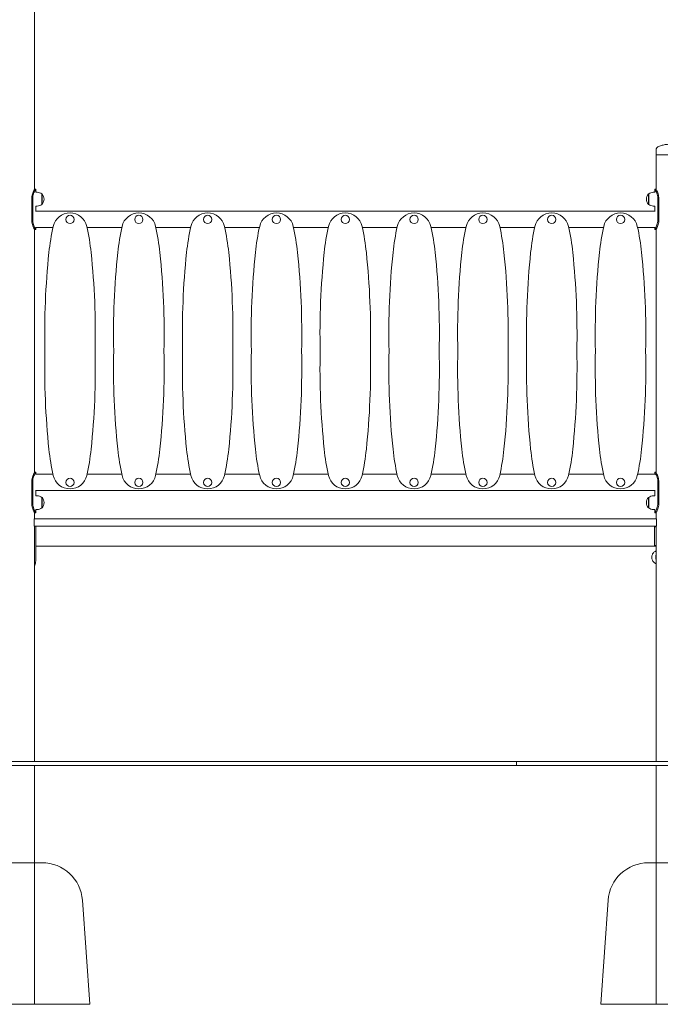
# Model space of a CAD drawing. Units: millimetres. Extents: x 216 to 18016, y 142 to 27182.
# Drawn here: x 6089 to 7672, y 17339 to 19772 of the extents above; entities that cross this region are included whole.
import ezdxf

# ---------------------------------------------------------------- set-up
doc = ezdxf.new("R2010")
doc.units = ezdxf.units.MM
doc.layers.add('Widoczne (ISO)', color=7, linetype='Continuous', lineweight=15)

# ---------------------------------------------------------------- blocks, each defined once
blk = doc.blocks.new('A$C7F697338')
at = {"layer": 'Widoczne (ISO)'}
for p, q in [((-56.9, 350), (56.9, 350)), ((-156.6, 257.1), (-175, 0)), ((156.6, 257.1), (175, 0)), ((175, 0), (-175, 0))]:
    blk.add_line(p, q, dxfattribs=at)
for centre, start, end in [((-56.9, 250), 90, 175.9144), ((56.9, 250), 4.0856, 90)]:
    blk.add_arc(centre, 100, start, end, dxfattribs=at)

msp = doc.modelspace()

# ---------------------------------------------------------------- linework, layer by layer
at = {"layer": 'Widoczne (ISO)'}
for p, q in [((6125.457, 19352.843), (6125.457, 20438.691)), ((7661.357, 19451.691), (7661.357, 19438.691)), ((7737.457, 19438.691), (7661.357, 19438.691)), ((7661.357, 19352.843), (7661.357, 19438.691)), ((7661.357, 19438.691), (7737.457, 19438.691)), ((6128.957, 19353.691), (6125.957, 19353.691)), ((6128.957, 19353.691), (6128.957, 19345.691)), ((7660.857, 19353.691), (7657.857, 19353.691)), ((7657.857, 19345.691), (7657.857, 19353.691)), ((6118.687, 19278.691), (6118.687, 19328.691)), ((6121.121, 19328.691), (6121.121, 19278.691)), ((6132.407, 19345.691), (6128.957, 19345.691)), ((6143.407, 19341.691), (6143.407, 19315.691)), ((6143.407, 19341.691), (6144.407, 19341.691)), ((6144.407, 19315.691), (6144.407, 19341.691)), ((7642.407, 19341.691), (7642.407, 19315.691)), ((7643.407, 19341.691), (7642.407, 19341.691)), ((7643.407, 19315.691), (7643.407, 19341.691)), ((7654.407, 19345.691), (7657.857, 19345.691)), ((7665.692, 19278.691), (7665.692, 19328.691)), ((7668.127, 19328.691), (7668.127, 19278.691)), ((6132.407, 19311.691), (6128.957, 19311.691)), ((6128.957, 19311.691), (6128.957, 19298.691)), ((6143.407, 19315.691), (6144.407, 19315.691)), ((7643.407, 19315.691), (7642.407, 19315.691)), ((7654.407, 19311.691), (7657.857, 19311.691)), ((7657.857, 19298.691), (7657.857, 19311.691)), ((7659.078, 19298.691), (6127.735, 19298.691)), ((6125.457, 18652.843), (6125.457, 19254.54)), ((6125.957, 19253.691), (6128.957, 19253.691)), ((6127.735, 19258.691), (6171.32, 19258.691)), ((6128.957, 19258.691), (6128.957, 19253.691)), ((6255.494, 19258.691), (6341.32, 19258.691)), ((6425.494, 19258.691), (6511.32, 19258.691)), ((6595.494, 19258.691), (6681.32, 19258.691)), ((6765.494, 19258.691), (6851.32, 19258.691)), ((6935.494, 19258.691), (7021.32, 19258.691)), ((7105.494, 19258.691), (7191.32, 19258.691)), ((7275.494, 19258.691), (7361.32, 19258.691)), ((7445.494, 19258.691), (7531.32, 19258.691)), ((7615.494, 19258.691), (7659.078, 19258.691)), ((7657.857, 19253.691), (7657.857, 19258.691)), ((7657.857, 19253.691), (7660.857, 19253.691)), ((7661.357, 18652.843), (7661.357, 19254.54)), ((6125.957, 18653.691), (6128.957, 18653.691)), ((6127.735, 18648.691), (6171.32, 18648.691)), ((6128.957, 18648.691), (6128.957, 18653.691)), ((6255.494, 18648.691), (6341.32, 18648.691)), ((6425.494, 18648.691), (6511.32, 18648.691)), ((6595.494, 18648.691), (6681.32, 18648.691)), ((6765.494, 18648.691), (6851.32, 18648.691)), ((6935.494, 18648.691), (7021.32, 18648.691)), ((7105.494, 18648.691), (7191.32, 18648.691)), ((7275.494, 18648.691), (7361.32, 18648.691)), ((7445.494, 18648.691), (7531.32, 18648.691)), ((7615.494, 18648.691), (7659.078, 18648.691)), ((7657.857, 18653.691), (7660.857, 18653.691)), ((7657.857, 18653.691), (7657.857, 18648.691)), ((6118.687, 18578.691), (6118.687, 18628.691)), ((6121.121, 18628.691), (6121.121, 18578.691)), ((7665.692, 18578.691), (7665.692, 18628.691)), ((7668.127, 18628.691), (7668.127, 18578.691)), ((6127.735, 18608.691), (7659.078, 18608.691)), ((6128.957, 18595.691), (6128.957, 18608.691)), ((6132.407, 18595.691), (6128.957, 18595.691)), ((7654.407, 18595.691), (7657.857, 18595.691)), ((7657.857, 18608.691), (7657.857, 18595.691)), ((6143.407, 18591.691), (6143.407, 18565.691)), ((6143.407, 18591.691), (6144.407, 18591.691)), ((6144.407, 18565.691), (6144.407, 18591.691)), ((7642.407, 18591.691), (7642.407, 18565.691)), ((7643.407, 18591.691), (7642.407, 18591.691)), ((7643.407, 18565.691), (7643.407, 18591.691)), ((6125.457, 18538.691), (6125.457, 18554.54)), ((6128.957, 18553.691), (6125.957, 18553.691)), ((6132.407, 18561.691), (6128.957, 18561.691)), ((6128.957, 18553.691), (6128.957, 18561.691)), ((6143.407, 18565.691), (6144.407, 18565.691)), ((7643.407, 18565.691), (7642.407, 18565.691)), ((7654.407, 18561.691), (7657.857, 18561.691)), ((7657.857, 18561.691), (7657.857, 18553.691)), ((7660.857, 18553.691), (7657.857, 18553.691)), ((7661.357, 18538.691), (7661.357, 18554.54)), ((6129.833, 18538.691), (6124.833, 18538.691)), ((6124.833, 18520.691), (6124.833, 18538.691)), ((6124.833, 18520.691), (6129.833, 18520.691)), ((6125.457, 17938.691), (6125.457, 18520.691)), ((6125.931, 18448.691), (6125.931, 18520.691)), ((6128.929, 18520.691), (6128.929, 18448.691)), ((6129.299, 18520.691), (6129.299, 18470.691)), ((6129.833, 18538.691), (7656.98, 18538.691)), ((7656.98, 18520.691), (6129.833, 18520.691)), ((7661.98, 18538.691), (7656.98, 18538.691)), ((7656.98, 18520.691), (7661.98, 18520.691)), ((7657.514, 18470.691), (7657.514, 18520.691)), ((7661.357, 17938.691), (7661.357, 18520.691)), ((7661.98, 18520.691), (7661.98, 18538.691)), ((6129.108, 18518.691), (6128.929, 18518.691)), ((6129.108, 18472.691), (6129.108, 18518.691)), ((7657.705, 18518.691), (7657.705, 18472.691)), ((7661.357, 18518.691), (7657.705, 18518.691)), ((6128.929, 18472.691), (6129.108, 18472.691)), ((7657.705, 18472.691), (7661.357, 18472.691)), ((6129.299, 18470.691), (6128.929, 18470.691)), ((6129.299, 18470.691), (7657.514, 18470.691)), ((7661.357, 18470.691), (7657.514, 18470.691)), ((4924.857, 17938.691), (6444.857, 17938.691)), ((7316.572, 17938.691), (6444.857, 17938.691)), ((7316.572, 17938.691), (7316.572, 17928.691)), ((7699.407, 17938.691), (7316.572, 17938.691)), ((6444.857, 17928.691), (4924.857, 17928.691)), ((6125.457, 17338.691), (6125.457, 17928.691)), ((6444.857, 17928.691), (7316.572, 17928.691)), ((7316.572, 17928.691), (7699.407, 17928.691)), ((7661.357, 17338.691), (7661.357, 17928.691)), ((6049.357, 17338.691), (6125.457, 17338.691)), ((7661.357, 17338.691), (7737.457, 17338.691))]:
    msp.add_line(p, q, dxfattribs=at)
for centre in [(6213.407, 19278.691), (6383.407, 19278.691), (6553.407, 19278.691), (6723.407, 19278.691), (6893.407, 19278.691), (7063.407, 19278.691), (7233.407, 19278.691), (7403.407, 19278.691), (7573.407, 19278.691), (6213.407, 18628.691), (6383.407, 18628.691), (6553.407, 18628.691), (6723.407, 18628.691), (6893.407, 18628.691), (7063.407, 18628.691), (7233.407, 18628.691), (7403.407, 18628.691), (7573.407, 18628.691)]:
    msp.add_circle(centre, 10.25, dxfattribs=at)
for centre, radius, start, end in [((6132.407, 19328.566), 17.125, 50.033787, 90), ((6130.007, 19328.691), 19.4, 317.924978, 42.075022), ((7656.807, 19328.691), 19.4, 137.924978, 222.075022), ((7654.407, 19328.566), 17.125, 90, 129.966213), ((6132.407, 19328.816), 17.125, 270, 309.966213), ((7654.407, 19328.816), 17.125, 230.033787, 270), ((6213.407, 19252.191), 42.5, 12.560365, 167.439635), ((6383.407, 19252.191), 42.5, 12.560365, 167.439635), ((6553.407, 19252.191), 42.5, 12.560365, 167.439635), ((6723.407, 19252.191), 42.5, 12.560365, 167.439635), ((6893.407, 19252.191), 42.5, 12.560365, 167.439635), ((7063.407, 19252.191), 42.5, 12.560365, 167.439635), ((7233.407, 19252.191), 42.5, 12.560365, 167.439635), ((7403.407, 19252.191), 42.5, 12.560365, 167.439635), ((7573.407, 19252.191), 42.5, 12.560365, 167.439635), ((6731.385, 19136.785), 573.179, 167.439635, 174.00762), ((5695.428, 19136.785), 573.179, 5.99238, 12.560365), ((6901.385, 19136.785), 573.179, 167.439635, 174.00762), ((5865.428, 19136.785), 573.179, 5.99238, 12.560365), ((7071.385, 19136.785), 573.179, 167.439635, 174.00762), ((6035.428, 19136.785), 573.179, 5.99238, 12.560365), ((7241.385, 19136.785), 573.179, 167.439635, 174.00762), ((6205.428, 19136.785), 573.179, 5.99238, 12.560365), ((7411.385, 19136.785), 573.179, 167.439635, 174.00762), ((6375.428, 19136.785), 573.179, 5.99238, 12.560365), ((7581.385, 19136.785), 573.179, 167.439635, 174.00762), ((6545.428, 19136.785), 573.179, 5.99238, 12.560365), ((7751.385, 19136.785), 573.179, 167.439635, 174.00762), ((6715.428, 19136.785), 573.179, 5.99238, 12.560365), ((7921.385, 19136.785), 573.179, 167.439635, 174.00762), ((6885.428, 19136.785), 573.179, 5.99238, 12.560365), ((8091.385, 19136.785), 573.179, 167.439635, 174.00762), ((7055.428, 19136.785), 573.179, 5.99238, 12.560365), ((8059.803, 18997.342), 1908.895, 174.00762, 181.310293), ((4367.011, 18997.342), 1908.895, 358.689707, 5.99238), ((8229.803, 18997.342), 1908.895, 174.00762, 181.310293), ((4537.011, 18997.342), 1908.895, 358.689707, 5.99238), ((8399.803, 18997.342), 1908.895, 174.00762, 181.310293), ((4707.011, 18997.342), 1908.895, 358.689707, 5.99238), ((8569.803, 18997.342), 1908.895, 174.00762, 181.310293), ((4877.011, 18997.342), 1908.895, 358.689707, 5.99238), ((8739.803, 18997.342), 1908.895, 174.00762, 181.310293), ((5047.011, 18997.342), 1908.895, 358.689707, 5.99238), ((8909.803, 18997.342), 1908.895, 174.00762, 181.310293), ((5217.011, 18997.342), 1908.895, 358.689707, 5.99238), ((9079.803, 18997.342), 1908.895, 174.00762, 181.310293), ((5387.011, 18997.342), 1908.895, 358.689707, 5.99238), ((9249.803, 18997.342), 1908.895, 174.00762, 181.310293), ((5557.011, 18997.342), 1908.895, 358.689707, 5.99238), ((9419.803, 18997.342), 1908.895, 174.00762, 181.310293), ((5727.011, 18997.342), 1908.895, 358.689707, 5.99238), ((8059.803, 18910.041), 1908.895, 178.689707, 185.99238), ((4367.011, 18910.041), 1908.895, 354.00762, 1.310293), ((8229.803, 18910.041), 1908.895, 178.689707, 185.99238), ((4537.011, 18910.041), 1908.895, 354.00762, 1.310293), ((8399.803, 18910.041), 1908.895, 178.689707, 185.99238), ((4707.011, 18910.041), 1908.895, 354.00762, 1.310293), ((8569.803, 18910.041), 1908.895, 178.689707, 185.99238), ((4877.011, 18910.041), 1908.895, 354.00762, 1.310293), ((8739.803, 18910.041), 1908.895, 178.689707, 185.99238), ((5047.011, 18910.041), 1908.895, 354.00762, 1.310293), ((8909.803, 18910.041), 1908.895, 178.689707, 185.99238), ((5217.011, 18910.041), 1908.895, 354.00762, 1.310293), ((9079.803, 18910.041), 1908.895, 178.689707, 185.99238), ((5387.011, 18910.041), 1908.895, 354.00762, 1.310293), ((9249.803, 18910.041), 1908.895, 178.689707, 185.99238), ((5557.011, 18910.041), 1908.895, 354.00762, 1.310293), ((9419.803, 18910.041), 1908.895, 178.689707, 185.99238), ((5727.011, 18910.041), 1908.895, 354.00762, 1.310293), ((6731.385, 18770.597), 573.179, 185.99238, 192.560365), ((5695.428, 18770.597), 573.179, 347.439635, 354.00762), ((6901.385, 18770.597), 573.179, 185.99238, 192.560365), ((5865.428, 18770.597), 573.179, 347.439635, 354.00762), ((7071.385, 18770.597), 573.179, 185.99238, 192.560365), ((6035.428, 18770.597), 573.179, 347.439635, 354.00762), ((7241.385, 18770.597), 573.179, 185.99238, 192.560365), ((6205.428, 18770.597), 573.179, 347.439635, 354.00762), ((7411.385, 18770.597), 573.179, 185.99238, 192.560365), ((6375.428, 18770.597), 573.179, 347.439635, 354.00762), ((7581.385, 18770.597), 573.179, 185.99238, 192.560365), ((6545.428, 18770.597), 573.179, 347.439635, 354.00762), ((7751.385, 18770.597), 573.179, 185.99238, 192.560365), ((6715.428, 18770.597), 573.179, 347.439635, 354.00762), ((7921.385, 18770.597), 573.179, 185.99238, 192.560365), ((6885.428, 18770.597), 573.179, 347.439635, 354.00762), ((8091.385, 18770.597), 573.179, 185.99238, 192.560365), ((7055.428, 18770.597), 573.179, 347.439635, 354.00762), ((6213.407, 18655.191), 42.5, 192.560365, 347.439635), ((6383.407, 18655.191), 42.5, 192.560365, 347.439635), ((6553.407, 18655.191), 42.5, 192.560365, 347.439635), ((6723.407, 18655.191), 42.5, 192.560365, 347.439635), ((6893.407, 18655.191), 42.5, 192.560365, 347.439635), ((7063.407, 18655.191), 42.5, 192.560365, 347.439635), ((7233.407, 18655.191), 42.5, 192.560365, 347.439635), ((7403.407, 18655.191), 42.5, 192.560365, 347.439635), ((7573.407, 18655.191), 42.5, 192.560365, 347.439635), ((6132.407, 18578.566), 17.125, 50.033787, 90), ((7654.407, 18578.566), 17.125, 90, 129.966213), ((6130.007, 18578.691), 19.4, 317.924978, 42.075022), ((7656.807, 18578.691), 19.4, 137.924978, 222.075022), ((6132.407, 18578.816), 17.125, 270, 309.966213), ((7654.407, 18578.816), 17.125, 230.033787, 270)]:
    msp.add_arc(centre, radius, start, end, dxfattribs=at)
msp.add_ellipse((7659.809, 18443.691), major_axis=(0, -13), ratio=0.70710678, start_param=4.13537483, end_param=5.28940313, dxfattribs=at)
for points, knots in [([(7661.357, 19451.691), (7661.357, 19452.165), (7661.433, 19452.639), (7661.749, 19453.623), (7662.003, 19454.133), (7662.782, 19455.277), (7663.361, 19455.906), (7665.126, 19457.415), (7666.473, 19458.273), (7670.342, 19460.191), (7673.123, 19461.189), (7679.452, 19462.844), (7683, 19463.499), (7690.516, 19464.404), (7694.483, 19464.654), (7698.78, 19464.69), (7699.093, 19464.691), (7699.407, 19464.691)], [-3.14159265, -3.14159265, -3.14159265, -3.14159265, -3.03226282, -3.03226282, -2.91308378, -2.91308378, -2.76130281, -2.76130281, -2.53798815, -2.53798815, -2.22382888, -2.22382888, -1.90966962, -1.90966962, -1.59551035, -1.59551035, -1.57079633, -1.57079633, -1.57079633, -1.57079633]), ([(6118.687, 19328.691), (6118.687, 19333.07), (6119.384, 19337.443), (6120.471, 19341.231), (6121.552, 19344.999), (6122.986, 19348.179), (6124.1, 19350.353), (6125.103, 19352.31), (6125.814, 19353.453), (6125.936, 19353.657), (6125.95, 19353.68), (6125.957, 19353.691), (6125.957, 19353.691)], [-3.14159265, -3.14159265, -3.14159265, -3.14159265, -2.61616751, -2.61616751, -2.61616751, -2.09348192, -2.09348192, -2.09348192, -1.62299869, -1.62299869, -1.62299869, -1.57079633, -1.57079633, -1.57079633, -1.57079633]), ([(6128.957, 19353.691), (6128.957, 19353.691), (6128.295, 19352.722), (6127.257, 19350.891), (6126.136, 19348.915), (6124.617, 19345.937), (6123.402, 19342.337), (6122.214, 19338.819), (6121.349, 19334.715), (6121.162, 19330.527), (6121.135, 19329.916), (6121.121, 19329.304), (6121.121, 19328.691)], [1.57079633, 1.57079633, 1.57079633, 1.57079633, 2.04862927, 2.04862927, 2.04862927, 2.56421443, 2.56421443, 2.56421443, 3.06809716, 3.06809716, 3.06809716, 3.14159265, 3.14159265, 3.14159265, 3.14159265]), ([(7665.692, 19328.691), (7665.692, 19332.992), (7664.969, 19337.289), (7663.831, 19341.029), (7662.669, 19344.851), (7661.107, 19348.084), (7659.89, 19350.295), (7658.821, 19352.237), (7658.05, 19353.392), (7657.89, 19353.64), (7657.868, 19353.674), (7657.857, 19353.691), (7657.857, 19353.691)], [0, 0, 0, 0, 0.51614751, 0.51614751, 0.51614751, 1.04347192, 1.04347192, 1.04347192, 1.50657803, 1.50657803, 1.50657803, 1.57079633, 1.57079633, 1.57079633, 1.57079633]), ([(7660.857, 19353.691), (7660.857, 19353.691), (7661.491, 19352.69), (7662.481, 19350.803), (7663.59, 19348.685), (7665.1, 19345.451), (7666.247, 19341.559), (7667.323, 19337.906), (7668.05, 19333.685), (7668.12, 19329.425), (7668.124, 19329.181), (7668.127, 19328.936), (7668.127, 19328.691)], [-1.57079633, -1.57079633, -1.57079633, -1.57079633, -1.08532252, -1.08532252, -1.08532252, -0.54069542, -0.54069542, -0.54069542, -0.02937529, -0.02937529, -0.02937529, 0, 0, 0, 0]), ([(6125.957, 19253.691), (6125.957, 19253.691), (6125.322, 19254.692), (6124.333, 19256.58), (6123.223, 19258.698), (6121.713, 19261.932), (6120.567, 19265.823), (6119.49, 19269.476), (6118.763, 19273.698), (6118.693, 19277.957), (6118.689, 19278.202), (6118.687, 19278.446), (6118.687, 19278.691)], [-1.57079633, -1.57079633, -1.57079633, -1.57079633, -1.08532252, -1.08532252, -1.08532252, -0.54069542, -0.54069542, -0.54069542, -0.02937529, -0.02937529, -0.02937529, 0, 0, 0, 0]), ([(6121.121, 19278.691), (6121.121, 19274.39), (6121.845, 19270.094), (6122.982, 19266.353), (6124.145, 19262.531), (6125.706, 19259.299), (6126.924, 19257.087), (6127.993, 19255.145), (6128.763, 19253.99), (6128.923, 19253.743), (6128.946, 19253.708), (6128.957, 19253.691), (6128.957, 19253.691)], [0, 0, 0, 0, 0.51614751, 0.51614751, 0.51614751, 1.04347192, 1.04347192, 1.04347192, 1.50657803, 1.50657803, 1.50657803, 1.57079633, 1.57079633, 1.57079633, 1.57079633]), ([(7657.857, 19253.691), (7657.857, 19253.691), (7658.518, 19254.66), (7659.557, 19256.491), (7660.677, 19258.467), (7662.196, 19261.445), (7663.412, 19265.045), (7664.599, 19268.564), (7665.465, 19272.668), (7665.651, 19276.855), (7665.679, 19277.466), (7665.692, 19278.079), (7665.692, 19278.691)], [1.57079633, 1.57079633, 1.57079633, 1.57079633, 2.04862927, 2.04862927, 2.04862927, 2.56421443, 2.56421443, 2.56421443, 3.06809716, 3.06809716, 3.06809716, 3.14159265, 3.14159265, 3.14159265, 3.14159265]), ([(7668.127, 19278.691), (7668.127, 19274.313), (7667.429, 19269.94), (7666.342, 19266.152), (7665.261, 19262.383), (7663.827, 19259.204), (7662.713, 19257.029), (7661.711, 19255.072), (7661, 19253.93), (7660.877, 19253.725), (7660.864, 19253.703), (7660.857, 19253.691), (7660.857, 19253.691)], [-3.14159265, -3.14159265, -3.14159265, -3.14159265, -2.61616751, -2.61616751, -2.61616751, -2.09348192, -2.09348192, -2.09348192, -1.62299869, -1.62299869, -1.62299869, -1.57079633, -1.57079633, -1.57079633, -1.57079633]), ([(6118.687, 18628.691), (6118.687, 18633.07), (6119.384, 18637.443), (6120.471, 18641.231), (6121.552, 18644.999), (6122.986, 18648.179), (6124.1, 18650.353), (6125.103, 18652.31), (6125.814, 18653.453), (6125.936, 18653.657), (6125.95, 18653.68), (6125.957, 18653.691), (6125.957, 18653.691)], [-3.14159265, -3.14159265, -3.14159265, -3.14159265, -2.61616751, -2.61616751, -2.61616751, -2.09348192, -2.09348192, -2.09348192, -1.62299869, -1.62299869, -1.62299869, -1.57079633, -1.57079633, -1.57079633, -1.57079633]), ([(6128.957, 18653.691), (6128.957, 18653.691), (6128.295, 18652.722), (6127.257, 18650.891), (6126.136, 18648.915), (6124.617, 18645.937), (6123.402, 18642.337), (6122.214, 18638.819), (6121.349, 18634.715), (6121.162, 18630.527), (6121.135, 18629.916), (6121.121, 18629.304), (6121.121, 18628.691)], [1.57079633, 1.57079633, 1.57079633, 1.57079633, 2.04862927, 2.04862927, 2.04862927, 2.56421443, 2.56421443, 2.56421443, 3.06809716, 3.06809716, 3.06809716, 3.14159265, 3.14159265, 3.14159265, 3.14159265]), ([(7665.692, 18628.691), (7665.692, 18632.992), (7664.969, 18637.289), (7663.831, 18641.029), (7662.669, 18644.851), (7661.107, 18648.084), (7659.89, 18650.295), (7658.821, 18652.237), (7658.05, 18653.392), (7657.89, 18653.64), (7657.868, 18653.674), (7657.857, 18653.691), (7657.857, 18653.691)], [0, 0, 0, 0, 0.51614751, 0.51614751, 0.51614751, 1.04347192, 1.04347192, 1.04347192, 1.50657803, 1.50657803, 1.50657803, 1.57079633, 1.57079633, 1.57079633, 1.57079633]), ([(7660.857, 18653.691), (7660.857, 18653.691), (7661.491, 18652.69), (7662.481, 18650.803), (7663.59, 18648.685), (7665.1, 18645.451), (7666.247, 18641.559), (7667.323, 18637.906), (7668.05, 18633.685), (7668.12, 18629.425), (7668.124, 18629.181), (7668.127, 18628.936), (7668.127, 18628.691)], [-1.57079633, -1.57079633, -1.57079633, -1.57079633, -1.08532252, -1.08532252, -1.08532252, -0.54069542, -0.54069542, -0.54069542, -0.02937529, -0.02937529, -0.02937529, 0, 0, 0, 0]), ([(6125.957, 18553.691), (6125.957, 18553.691), (6125.322, 18554.692), (6124.333, 18556.58), (6123.223, 18558.698), (6121.713, 18561.932), (6120.567, 18565.823), (6119.49, 18569.476), (6118.763, 18573.698), (6118.693, 18577.957), (6118.689, 18578.202), (6118.687, 18578.446), (6118.687, 18578.691)], [-1.57079633, -1.57079633, -1.57079633, -1.57079633, -1.08532252, -1.08532252, -1.08532252, -0.54069542, -0.54069542, -0.54069542, -0.02937529, -0.02937529, -0.02937529, 0, 0, 0, 0]), ([(6121.121, 18578.691), (6121.121, 18574.39), (6121.845, 18570.094), (6122.982, 18566.353), (6124.145, 18562.531), (6125.706, 18559.299), (6126.924, 18557.087), (6127.993, 18555.145), (6128.763, 18553.99), (6128.923, 18553.743), (6128.946, 18553.708), (6128.957, 18553.691), (6128.957, 18553.691)], [0, 0, 0, 0, 0.51614751, 0.51614751, 0.51614751, 1.04347192, 1.04347192, 1.04347192, 1.50657803, 1.50657803, 1.50657803, 1.57079633, 1.57079633, 1.57079633, 1.57079633]), ([(7657.857, 18553.691), (7657.857, 18553.691), (7658.518, 18554.66), (7659.557, 18556.491), (7660.677, 18558.467), (7662.196, 18561.445), (7663.412, 18565.045), (7664.599, 18568.564), (7665.465, 18572.668), (7665.651, 18576.855), (7665.679, 18577.466), (7665.692, 18578.079), (7665.692, 18578.691)], [1.57079633, 1.57079633, 1.57079633, 1.57079633, 2.04862927, 2.04862927, 2.04862927, 2.56421443, 2.56421443, 2.56421443, 3.06809716, 3.06809716, 3.06809716, 3.14159265, 3.14159265, 3.14159265, 3.14159265]), ([(7668.127, 18578.691), (7668.127, 18574.313), (7667.429, 18569.94), (7666.342, 18566.152), (7665.261, 18562.383), (7663.827, 18559.204), (7662.713, 18557.029), (7661.711, 18555.072), (7661, 18553.93), (7660.877, 18553.725), (7660.864, 18553.703), (7660.857, 18553.691), (7660.857, 18553.691)], [-3.14159265, -3.14159265, -3.14159265, -3.14159265, -2.61616751, -2.61616751, -2.61616751, -2.09348192, -2.09348192, -2.09348192, -1.62299869, -1.62299869, -1.62299869, -1.57079633, -1.57079633, -1.57079633, -1.57079633]), ([(6128.929, 18448.691), (6128.929, 18443.921), (6128.93, 18439.155), (6128.658, 18434.917), (6128.386, 18430.671), (6127.797, 18426.962), (6126.398, 18424.201), (6126.117, 18423.647), (6125.802, 18423.13), (6125.453, 18422.653)], [0, 0, 0, 0, 0.47701863, 0.47701863, 0.47701863, 0.95501516, 0.95501516, 0.95501516, 1.051084, 1.051084, 1.051084, 1.051084]), ([(6125.458, 18432.105), (6125.812, 18435.525), (6125.88, 18439.412), (6125.913, 18443.451), (6125.927, 18445.18), (6125.931, 18446.936), (6125.931, 18448.691)], [-0.585821248, -0.585821248, -0.585821248, -0.585821248, -0.175565392, -0.175565392, -0.175565392, 0, 0, 0, 0]), ([(7661.357, 18459.513), (7660.47, 18459.165), (7659.641, 18458.754), (7657.683, 18457.592), (7656.654, 18456.783), (7654.903, 18455.103), (7654.18, 18454.231), (7652.977, 18452.496), (7652.496, 18451.632), (7652.105, 18450.783)], [4.982969843, 4.982969843, 4.982969843, 4.982969843, 5.109901853, 5.109901853, 5.308658289, 5.308658289, 5.507414725, 5.507414725, 5.706171161, 5.706171161, 5.706171161, 5.706171161]), ([(7660.616, 18443.691), (7660.616, 18444.773), (7660.657, 18445.887), (7660.83, 18448.094), (7660.963, 18449.187), (7661.209, 18450.602), (7661.28, 18450.965), (7661.357, 18451.322)], [0, 0, 0, 0, 0.324554209, 0.324554209, 0.649108419, 0.649108419, 0.763897415, 0.763897415, 0.763897415, 0.763897415]), ([(7652.105, 18436.599), (7652.496, 18435.75), (7652.977, 18434.886), (7654.18, 18433.151), (7654.903, 18432.28), (7656.654, 18430.6), (7657.683, 18429.791), (7659.641, 18428.629), (7660.47, 18428.217), (7661.357, 18427.869)], [0.577014146, 0.577014146, 0.577014146, 0.577014146, 0.775770582, 0.775770582, 0.974527019, 0.974527019, 1.173283455, 1.173283455, 1.300215465, 1.300215465, 1.300215465, 1.300215465]), ([(7661.357, 18436.06), (7661.28, 18436.417), (7661.209, 18436.781), (7660.963, 18438.195), (7660.83, 18439.288), (7660.657, 18441.495), (7660.616, 18442.609), (7660.616, 18443.691)], [9.616011153, 9.616011153, 9.616011153, 9.616011153, 9.73080015, 9.73080015, 10.055354359, 10.055354359, 10.379908568, 10.379908568, 10.379908568, 10.379908568])]:
    msp.add_open_spline(points, degree=3, knots=knots, dxfattribs=at)

# ---------------------------------------------------------------- block references
for p in [(6087.407, 17338.691), (7699.407, 17338.691)]:
    msp.add_blockref('A$C7F697338', p)

doc.saveas('drawing.dxf')
